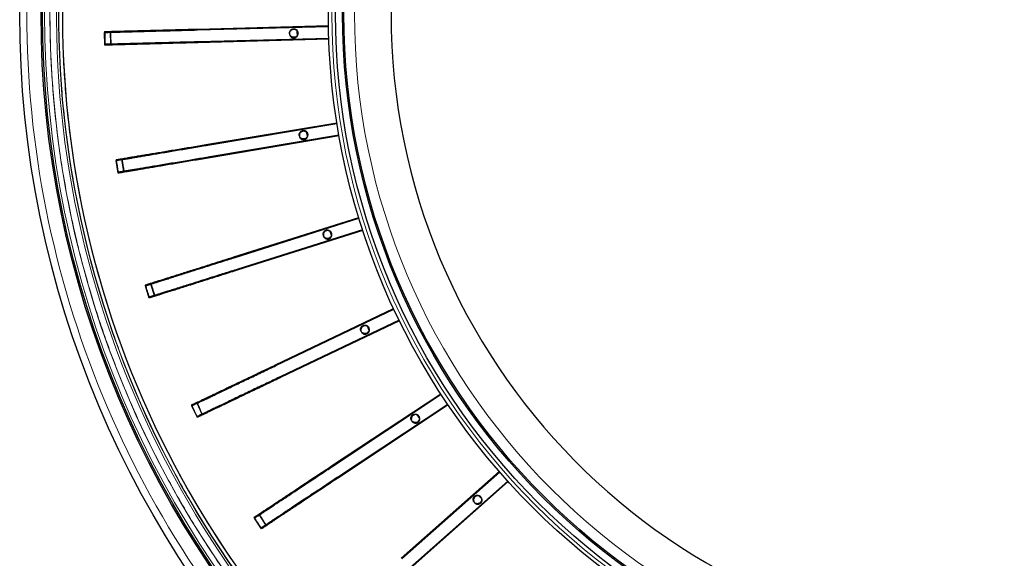
# Model space of a CAD drawing. Units: millimetres. Extents: x 207 to 2007, y 88 to 2868.
# Drawn here: x 1137 to 1335, y 822 to 930 of the extents above; entities that cross this region are included whole.
import ezdxf

# ---------------------------------------------------------------- set-up
doc = ezdxf.new("R2010")
doc.units = ezdxf.units.MM
doc.header["$LTSCALE"] = 10

msp = doc.modelspace()

# ---------------------------------------------------------------- linework, layer by layer
at = {"color": 7, "linetype": 'Continuous', "lineweight": 25}
for p, q in [((1172.53, 928.29), (1198.81, 928.98)), ((1172.53, 928.12), (1198.82, 928.84)), ((1153.92, 925.04), (1153.85, 927.62)), ((1155.09, 925.26), (1155.02, 927.65)), ((1198.88, 926.41), (1172.6, 925.72)), ((1198.89, 926.27), (1172.6, 925.55)), ((1174.57, 905.16), (1200.51, 909.5)), ((1174.6, 905), (1200.53, 909.36)), ((1200.93, 906.97), (1175, 902.63)), ((1200.96, 906.83), (1175.03, 902.46)), ((1194.59, 906.78), (1194.47, 907.47)), ((1157.73, 899.74), (1157.33, 902.09)), ((1156.6, 899.36), (1156.17, 901.89)), ((1179.82, 882.54), (1204.9, 890.45)), ((1179.87, 882.38), (1204.94, 890.31)), ((1205.67, 888), (1180.59, 880.09)), ((1205.72, 887.86), (1180.65, 879.93)), ((1199.42, 886.91), (1199.19, 887.62)), ((1162.83, 874.29), (1162.06, 876.74)), ((1163.89, 874.82), (1163.17, 877.1)), ((1188.16, 860.87), (1211.9, 872.19)), ((1188.24, 860.72), (1211.96, 872.06)), ((1213, 869.87), (1189.27, 858.55)), ((1213.07, 869.74), (1189.35, 858.4)), ((1199.44, 840.58), (1221.37, 855.09)), ((1199.53, 840.43), (1221.45, 854.97)), ((1172.49, 850.34), (1171.38, 852.66)), ((1173.46, 851.01), (1172.43, 853.16)), ((1222.79, 852.95), (1200.86, 838.43)), ((1222.87, 852.83), (1200.96, 838.29)), ((1217.06, 850.2), (1216.68, 850.77)), ((1213.43, 822.05), (1233.13, 839.47)), ((1213.55, 821.92), (1233.22, 839.36)), ((1234.83, 837.54), (1215.14, 820.12)), ((1234.93, 837.44), (1215.25, 819.99)), ((1229.55, 834.02), (1229.08, 834.55)), ((1186.26, 828.77), (1184.94, 830.75)), ((1185.38, 827.96), (1183.96, 830.11))]:
    msp.add_line(p, q, dxfattribs=at)
at = {"color": 7, "linetype": 'Continuous', "lineweight": 25, "flags": 128}
for points in [[(1192.57, 927.12), (1192.56, 927.53), (1192.55, 927.8)], [(1206.96, 867.93), (1206.77, 868.32), (1206.66, 868.56)]]:
    msp.add_lwpolyline(points, dxfattribs=at)
at = {"color": 7, "linetype": 'Continuous', "lineweight": 25}
for radius in [202.14, 197.86, 197.57, 140.14, 138.71, 137.29, 137]:
    msp.add_circle((1338.94, 931.36), radius, dxfattribs=at)
at = {"color": 8, "linetype": 'Continuous', "lineweight": 18}
for radius in [197.14, 196.06, 139.43, 134.89]:
    msp.add_circle((1338.94, 931.36), radius, dxfattribs=at)
at = {"color": 7, "linetype": 'Continuous', "lineweight": 25}
for radius, start, end in [(127.54, 90.6418, 269.3582), (193.57, 169.5999, 225.4583), (185.12, 181.1021, 181.8979), (183.95, 181.1578, 181.9005), (185.12, 189.1021, 189.8979), (183.95, 189.1578, 189.9005), (185.12, 197.1021, 197.8979), (183.95, 197.1578, 197.9005), (185.12, 205.1021, 205.8979), (183.95, 205.1578, 205.9005), (183.95, 213.1578, 213.9005), (185.12, 213.1021, 213.8979)]:
    msp.add_arc((1338.94, 931.36), radius, start, end, dxfattribs=at)
at = {"color": 8, "linetype": 'Continuous', "lineweight": 18}
for radius, start, end in [(194.76, 168.4187, 226.6395), (194.34, 168.8289, 226.2294), (194.28, 168.8866, 226.1717)]:
    msp.add_arc((1338.94, 931.36), radius, start, end, dxfattribs=at)
for points, knots in [([(1338.94, 730.65), (1285.71, 730.65), (1234.65, 751.8), (1159.37, 827.08), (1138.22, 878.13), (1138.22, 984.6), (1159.37, 1035.65), (1234.65, 1110.93), (1285.71, 1132.08), (1338.94, 1132.08)], [0, 0, 0, 0, 0.25, 0.25, 0.5, 0.5, 0.75, 0.75, 1, 1, 1, 1]), ([(1241.08, 761.47), (1239.66, 762.3), (1236.82, 763.97), (1232.64, 766.6), (1228.5, 769.34), (1224.39, 772.22), (1220.31, 775.24), (1216.28, 778.38), (1212.31, 781.65), (1208.51, 784.94), (1204.9, 788.25), (1201.5, 791.51), (1198.14, 794.89), (1194.84, 798.38), (1191.6, 801.98), (1188.45, 805.65), (1185.23, 809.61), (1181.96, 813.85), (1178.66, 818.39), (1175.48, 823.04), (1172.42, 827.8), (1169.49, 832.68), (1166.69, 837.65), (1164.03, 842.72), (1161.51, 847.88), (1159.13, 853.13), (1156.9, 858.46), (1154.83, 863.85), (1152.92, 869.32), (1151.17, 874.84), (1149.58, 880.42), (1148.16, 886.04), (1146.9, 891.7), (1145.81, 897.38), (1144.89, 903.09), (1144.15, 908.81), (1143.57, 914.55), (1143.18, 920.04), (1142.95, 925.29), (1142.86, 930.28), (1142.89, 935.27), (1143.05, 940.23), (1143.34, 945.17), (1143.75, 950.06), (1144.28, 954.95), (1144.95, 959.97), (1145.78, 965.14), (1146.78, 970.44), (1147.93, 975.69), (1149.2, 980.86), (1150.6, 985.96), (1152.13, 990.99), (1153.79, 995.93), (1155.58, 1000.86), (1157.51, 1005.77), (1159.6, 1010.67), (1161.8, 1015.46), (1164.1, 1020.13), (1166.5, 1024.72), (1168.98, 1029.17), (1171.54, 1033.48), (1174.17, 1037.67), (1176.91, 1041.8), (1179.79, 1045.91), (1182.81, 1049.99), (1185.95, 1054.02), (1189.22, 1057.99), (1192.52, 1061.79), (1195.82, 1065.4), (1199.09, 1068.8), (1202.46, 1072.16), (1205.95, 1075.46), (1209.55, 1078.7), (1213.23, 1081.85), (1217.18, 1085.07), (1221.42, 1088.34), (1225.97, 1091.64), (1230.61, 1094.82), (1235.38, 1097.88), (1240.25, 1100.81), (1245.22, 1103.61), (1250.29, 1106.27), (1255.45, 1108.8), (1260.7, 1111.17), (1266.03, 1113.4), (1271.43, 1115.47), (1276.89, 1117.38), (1282.42, 1119.13), (1287.99, 1120.72), (1293.61, 1122.14), (1299.27, 1123.4), (1304.96, 1124.49), (1310.67, 1125.41), (1316.39, 1126.15), (1322.12, 1126.73), (1327.62, 1127.12), (1332.86, 1127.35), (1337.85, 1127.44), (1342.84, 1127.41), (1347.81, 1127.25), (1352.74, 1126.96), (1357.63, 1126.55), (1362.52, 1126.02), (1367.55, 1125.35), (1372.71, 1124.52), (1378.01, 1123.52), (1383.26, 1122.38), (1388.43, 1121.1), (1393.53, 1119.7), (1398.56, 1118.17), (1403.5, 1116.51), (1408.43, 1114.72), (1413.34, 1112.79), (1418.24, 1110.7), (1423.03, 1108.5), (1427.7, 1106.2), (1432.29, 1103.81), (1435.29, 1102.11), (1436.79, 1101.26)], [0, 0, 0, 0, 0.008021, 0.016038, 0.024056, 0.032194, 0.040483, 0.04877, 0.05706, 0.065564, 0.073226, 0.080889, 0.088556, 0.096413, 0.104271, 0.112128, 0.11999, 0.129109, 0.138222, 0.147337, 0.156531, 0.165789, 0.175047, 0.18431, 0.193672, 0.203027, 0.212385, 0.221774, 0.231182, 0.240588, 0.25, 0.259411, 0.268817, 0.278225, 0.287614, 0.296972, 0.306327, 0.31569, 0.323795, 0.331895, 0.339996, 0.348102, 0.356081, 0.364055, 0.37203, 0.38001, 0.388765, 0.397514, 0.406266, 0.414929, 0.423464, 0.431997, 0.440534, 0.448862, 0.457543, 0.466226, 0.474798, 0.483198, 0.491597, 0.5, 0.508021, 0.516037, 0.524056, 0.532194, 0.540483, 0.54877, 0.55706, 0.565564, 0.573226, 0.580889, 0.588556, 0.596413, 0.604271, 0.612128, 0.61999, 0.629109, 0.638222, 0.647337, 0.656531, 0.665789, 0.675047, 0.68431, 0.693672, 0.703027, 0.712385, 0.721774, 0.731182, 0.740588, 0.75, 0.759411, 0.768817, 0.778225, 0.787614, 0.796972, 0.806327, 0.81569, 0.823795, 0.831895, 0.839996, 0.848102, 0.856081, 0.864055, 0.87203, 0.88001, 0.888765, 0.897514, 0.906266, 0.914929, 0.923464, 0.931997, 0.940534, 0.948862, 0.957543, 0.966226, 0.974798, 0.983198, 0.991597, 1, 1, 1, 1]), ([(1436.79, 1101.26), (1438.22, 1100.43), (1441.06, 1098.76), (1445.24, 1096.13), (1449.38, 1093.39), (1453.49, 1090.51), (1457.57, 1087.49), (1461.59, 1084.35), (1465.57, 1081.08), (1469.36, 1077.78), (1472.97, 1074.48), (1476.38, 1071.21), (1479.73, 1067.84), (1483.03, 1064.35), (1486.27, 1060.75), (1489.42, 1057.07), (1492.64, 1053.12), (1495.91, 1048.88), (1499.21, 1044.34), (1502.39, 1039.69), (1505.45, 1034.92), (1508.38, 1030.05), (1511.18, 1025.08), (1513.85, 1020.01), (1516.37, 1014.85), (1518.75, 1009.6), (1520.97, 1004.27), (1523.04, 998.87), (1524.95, 993.41), (1526.71, 987.88), (1528.29, 982.31), (1529.72, 976.69), (1530.97, 971.03), (1532.06, 965.34), (1532.98, 959.64), (1533.73, 953.91), (1534.3, 948.18), (1534.7, 942.68), (1534.93, 937.44), (1535.02, 932.45), (1534.98, 927.46), (1534.82, 922.49), (1534.53, 917.56), (1534.13, 912.67), (1533.6, 907.78), (1532.92, 902.75), (1532.09, 897.59), (1531.09, 892.29), (1529.95, 887.04), (1528.67, 881.87), (1527.27, 876.77), (1525.74, 871.74), (1524.09, 866.8), (1522.29, 861.87), (1520.36, 856.96), (1518.27, 852.06), (1516.07, 847.27), (1513.78, 842.6), (1511.37, 838.01), (1508.89, 833.56), (1506.33, 829.25), (1503.7, 825.06), (1500.96, 820.93), (1498.08, 816.81), (1495.06, 812.73), (1491.92, 808.71), (1488.65, 804.73), (1485.36, 800.94), (1482.05, 797.33), (1478.79, 793.92), (1475.41, 790.57), (1471.92, 787.27), (1468.32, 784.03), (1464.65, 780.88), (1460.69, 777.66), (1456.45, 774.39), (1451.91, 771.09), (1447.26, 767.91), (1442.5, 764.85), (1437.62, 761.92), (1432.65, 759.12), (1427.58, 756.46), (1422.42, 753.93), (1417.17, 751.56), (1411.84, 749.33), (1406.45, 747.26), (1400.98, 745.35), (1395.46, 743.6), (1389.88, 742.01), (1384.26, 740.58), (1378.6, 739.33), (1372.92, 738.24), (1367.21, 737.32), (1361.49, 736.57), (1355.75, 736), (1350.26, 735.6), (1345.01, 735.37), (1340.02, 735.28), (1335.03, 735.32), (1330.07, 735.48), (1325.14, 735.77), (1320.24, 736.17), (1315.35, 736.7), (1310.33, 737.38), (1305.16, 738.21), (1299.86, 739.21), (1294.61, 740.35), (1289.44, 741.63), (1284.34, 743.03), (1279.31, 744.56), (1274.37, 746.21), (1269.44, 748.01), (1264.53, 749.94), (1259.63, 752.03), (1254.84, 754.23), (1250.17, 756.52), (1245.58, 758.92), (1242.58, 760.62), (1241.08, 761.47)], [0, 0, 0, 0, 0.008021, 0.016038, 0.024056, 0.032194, 0.040483, 0.04877, 0.05706, 0.065564, 0.073226, 0.080889, 0.088556, 0.096413, 0.104271, 0.112128, 0.11999, 0.129109, 0.138222, 0.147337, 0.156531, 0.165789, 0.175047, 0.18431, 0.193672, 0.203027, 0.212385, 0.221774, 0.231182, 0.240588, 0.25, 0.259411, 0.268817, 0.278225, 0.287614, 0.296972, 0.306327, 0.31569, 0.323795, 0.331895, 0.339996, 0.348102, 0.356081, 0.364055, 0.37203, 0.38001, 0.388765, 0.397514, 0.406266, 0.414929, 0.423464, 0.431997, 0.440534, 0.448862, 0.457543, 0.466226, 0.474798, 0.483198, 0.491597, 0.5, 0.508021, 0.516037, 0.524056, 0.532194, 0.540483, 0.54877, 0.55706, 0.565564, 0.573226, 0.580889, 0.588556, 0.596413, 0.604271, 0.612128, 0.61999, 0.629109, 0.638222, 0.647337, 0.656531, 0.665789, 0.675047, 0.68431, 0.693672, 0.703027, 0.712385, 0.721774, 0.731182, 0.740588, 0.75, 0.759411, 0.768817, 0.778225, 0.787614, 0.796972, 0.806327, 0.81569, 0.823795, 0.831895, 0.839996, 0.848102, 0.856081, 0.864055, 0.87203, 0.88001, 0.888765, 0.897514, 0.906266, 0.914929, 0.923464, 0.931997, 0.940534, 0.948862, 0.957543, 0.966226, 0.974798, 0.983198, 0.991597, 1, 1, 1, 1]), ([(1204.4, 791.21), (1203.21, 792.36), (1200.8, 794.71), (1197.11, 798.55), (1193.33, 802.69), (1189.53, 807.13), (1185.86, 811.68), (1182.33, 816.34), (1178.92, 821.13), (1175.62, 826.07), (1172.46, 831.15), (1169.46, 836.32), (1166.61, 841.58), (1163.95, 846.88), (1161.47, 852.22), (1159.17, 857.6), (1157.04, 863.04), (1155.06, 868.54), (1153.26, 874.09), (1151.62, 879.69), (1150.15, 885.34), (1148.86, 891.03), (1147.73, 896.75), (1146.78, 902.51), (1146, 908.29), (1145.39, 914.09), (1144.95, 920.03), (1144.69, 926.1), (1144.62, 932.29), (1144.75, 938.48), (1145.08, 944.63), (1145.59, 950.74), (1146.3, 956.79), (1147.18, 962.82), (1147.92, 966.82), (1148.3, 968.81)], [0, 0, 0, 0, 0.025526, 0.052069, 0.082131, 0.112214, 0.142304, 0.172387, 0.202449, 0.233219, 0.264011, 0.29481, 0.325601, 0.356371, 0.386433, 0.416516, 0.446606, 0.476689, 0.506751, 0.536778, 0.566818, 0.596858, 0.626885, 0.656911, 0.686951, 0.716992, 0.747018, 0.778885, 0.810767, 0.84265, 0.874516, 0.905879, 0.937258, 0.968637, 1, 1, 1, 1]), ([(1148.55, 966.31), (1148.23, 964.51), (1147.61, 960.92), (1146.86, 955.5), (1146.25, 950.07), (1145.79, 944.5), (1145.48, 938.81), (1145.35, 933), (1145.38, 927.19), (1145.6, 921.38), (1145.98, 915.58), (1146.55, 909.79), (1147.28, 904.02), (1148.2, 898.17), (1149.33, 892.22), (1150.68, 886.2), (1152.21, 880.22), (1153.9, 874.41), (1155.74, 868.77), (1157.7, 863.29), (1159.83, 857.87), (1162.12, 852.51), (1164.57, 847.24), (1167.18, 842.03), (1169.95, 836.91), (1172.86, 831.87), (1175.93, 826.92), (1179.17, 822.03), (1182.58, 817.2), (1186.17, 812.44), (1189.9, 807.8), (1193.77, 803.27), (1197.33, 799.36), (1200.47, 796.08), (1202.28, 794.28), (1203.16, 793.4)], [0, 0, 0, 0, 0.028974, 0.057959, 0.086945, 0.115919, 0.146712, 0.17752, 0.208327, 0.239121, 0.269914, 0.300721, 0.331529, 0.362322, 0.395002, 0.427699, 0.460396, 0.493076, 0.523907, 0.554758, 0.585616, 0.616468, 0.647298, 0.678128, 0.708979, 0.739838, 0.770689, 0.801519, 0.833075, 0.864653, 0.896238, 0.927816, 0.959372, 0.980207, 1, 1, 1, 1])]:
    msp.add_open_spline(points, degree=3, knots=knots, dxfattribs=at)
at = {"color": 7, "linetype": 'Continuous', "lineweight": 25}
for points, knots in [([(1153.85, 927.8), (1153.95, 927.81), (1154.17, 927.81), (1154.54, 927.82), (1154.98, 927.83), (1155.51, 927.85), (1156.14, 927.86), (1156.91, 927.88), (1157.81, 927.91), (1158.82, 927.93), (1159.92, 927.96), (1161.11, 927.99), (1162.39, 928.03), (1163.74, 928.06), (1165.15, 928.1), (1166.59, 928.14), (1168.06, 928.18), (1169.53, 928.21), (1171.03, 928.25), (1172.03, 928.28), (1172.53, 928.29)], [0, 0, 0, 0, 0.0553, 0.110912, 0.166516, 0.221901, 0.277006, 0.331966, 0.388293, 0.444821, 0.50135, 0.557677, 0.614003, 0.67053, 0.727058, 0.783385, 0.837449, 0.891691, 0.945935, 1, 1, 1, 1]), ([(1153.85, 927.62), (1153.96, 927.62), (1154.17, 927.62), (1154.53, 927.63), (1154.96, 927.65), (1155.48, 927.66), (1156.14, 927.68), (1156.93, 927.7), (1157.84, 927.72), (1158.85, 927.75), (1159.95, 927.78), (1161.15, 927.81), (1162.43, 927.85), (1163.78, 927.89), (1165.19, 927.92), (1166.65, 927.96), (1168.15, 928), (1169.68, 928.05), (1171.15, 928.09), (1172.1, 928.11), (1172.53, 928.12)], [0, 0, 0, 0, 0.055475, 0.111139, 0.166706, 0.222045, 0.277247, 0.33349, 0.389934, 0.44638, 0.502624, 0.558863, 0.615303, 0.671743, 0.727982, 0.784345, 0.840928, 0.897377, 0.953556, 1, 1, 1, 1]), ([(1191.42, 926.77), (1191.5, 926.73), (1191.68, 926.65), (1191.98, 926.65), (1192.25, 926.74), (1192.49, 926.92), (1192.65, 927.17), (1192.72, 927.45), (1192.69, 927.74), (1192.56, 928.01), (1192.36, 928.22), (1192.1, 928.35), (1191.8, 928.38), (1191.52, 928.32), (1191.27, 928.17), (1191.08, 927.94), (1190.98, 927.66), (1190.98, 927.37), (1191.08, 927.09), (1191.23, 926.89), (1191.37, 926.8), (1191.42, 926.77)], [0, 0, 0, 0, 0.053689, 0.107377, 0.161066, 0.214755, 0.268444, 0.322133, 0.375821, 0.42951, 0.483198, 0.536887, 0.590575, 0.644264, 0.697953, 0.751642, 0.805331, 0.859019, 0.912708, 0.966397, 1, 1, 1, 1]), ([(1191.42, 926.62), (1191.34, 926.68), (1191.18, 926.79), (1191.04, 927.04), (1190.97, 927.33), (1191.01, 927.62), (1191.15, 927.88), (1191.36, 928.09), (1191.63, 928.21), (1191.92, 928.23), (1192.2, 928.16), (1192.45, 928), (1192.62, 927.77), (1192.71, 927.49), (1192.7, 927.19), (1192.6, 926.92), (1192.41, 926.69), (1192.16, 926.55), (1191.87, 926.49), (1191.61, 926.52), (1191.47, 926.59), (1191.42, 926.62)], [0, 0, 0, 0, 0.053689, 0.107378, 0.161067, 0.214755, 0.268444, 0.322134, 0.375822, 0.42951, 0.4832, 0.536888, 0.590577, 0.644265, 0.697954, 0.751643, 0.805331, 0.859021, 0.912708, 0.966398, 1, 1, 1, 1]), ([(1172.6, 925.72), (1172.12, 925.71), (1171.17, 925.68), (1169.75, 925.65), (1168.27, 925.61), (1166.73, 925.57), (1165.15, 925.53), (1163.63, 925.49), (1162.18, 925.45), (1160.82, 925.41), (1159.55, 925.38), (1158.4, 925.35), (1157.38, 925.32), (1156.52, 925.3), (1155.8, 925.28), (1155.19, 925.27), (1154.68, 925.25), (1154.28, 925.24), (1154.04, 925.24), (1153.92, 925.23)], [0, 0, 0, 0, 0.05129, 0.102633, 0.153852, 0.214745, 0.275863, 0.336932, 0.397759, 0.458806, 0.52011, 0.581414, 0.64246, 0.698778, 0.755301, 0.811833, 0.868164, 0.934067, 1, 1, 1, 1]), ([(1172.6, 925.55), (1172.08, 925.54), (1171.04, 925.51), (1169.48, 925.47), (1167.95, 925.43), (1166.45, 925.39), (1164.99, 925.35), (1163.59, 925.31), (1162.25, 925.27), (1160.99, 925.24), (1159.81, 925.2), (1158.72, 925.18), (1157.73, 925.15), (1156.84, 925.12), (1156.07, 925.1), (1155.43, 925.09), (1154.9, 925.07), (1154.5, 925.06), (1154.19, 925.05), (1154.01, 925.05), (1153.92, 925.04)], [0, 0, 0, 0, 0.056311, 0.112824, 0.169336, 0.225648, 0.281959, 0.338471, 0.394984, 0.451295, 0.507606, 0.564119, 0.620632, 0.676944, 0.733209, 0.789669, 0.846185, 0.902526, 0.95126, 1, 1, 1, 1]), ([(1193.38, 906.34), (1193.47, 906.3), (1193.65, 906.22), (1193.94, 906.22), (1194.22, 906.31), (1194.45, 906.49), (1194.61, 906.73), (1194.68, 907.02), (1194.65, 907.31), (1194.53, 907.57), (1194.33, 907.78), (1194.06, 907.92), (1193.77, 907.95), (1193.48, 907.89), (1193.24, 907.73), (1193.05, 907.51), (1192.95, 907.23), (1192.95, 906.94), (1193.05, 906.66), (1193.2, 906.46), (1193.33, 906.37), (1193.38, 906.34)], [0, 0, 0, 0, 0.053689, 0.107379, 0.161066, 0.214755, 0.268444, 0.322132, 0.375821, 0.429509, 0.483199, 0.536888, 0.590576, 0.644265, 0.697954, 0.751642, 0.805331, 0.85902, 0.912709, 0.966397, 1, 1, 1, 1]), ([(1193.41, 906.19), (1193.33, 906.24), (1193.17, 906.36), (1193.02, 906.61), (1192.96, 906.9), (1193, 907.19), (1193.13, 907.45), (1193.35, 907.65), (1193.61, 907.78), (1193.91, 907.8), (1194.19, 907.73), (1194.43, 907.57), (1194.61, 907.33), (1194.7, 907.05), (1194.69, 906.76), (1194.59, 906.49), (1194.4, 906.26), (1194.15, 906.11), (1193.86, 906.06), (1193.6, 906.09), (1193.46, 906.16), (1193.41, 906.19)], [0, 0, 0, 0, 0.053688, 0.107377, 0.161066, 0.214754, 0.268443, 0.322131, 0.37582, 0.42951, 0.483197, 0.536887, 0.590576, 0.644264, 0.697953, 0.751642, 0.805331, 0.859019, 0.912708, 0.966396, 1, 1, 1, 1]), ([(1156.15, 902.08), (1156.25, 902.1), (1156.46, 902.13), (1156.83, 902.19), (1157.26, 902.27), (1157.78, 902.35), (1158.41, 902.46), (1159.16, 902.58), (1160.05, 902.73), (1161.05, 902.9), (1162.14, 903.08), (1163.31, 903.28), (1164.57, 903.49), (1165.91, 903.71), (1167.3, 903.95), (1168.72, 904.18), (1170.17, 904.42), (1171.62, 904.67), (1173.09, 904.91), (1174.08, 905.08), (1174.57, 905.16)], [0, 0, 0, 0, 0.0553, 0.110912, 0.166516, 0.221901, 0.277006, 0.331966, 0.388293, 0.444821, 0.50135, 0.557677, 0.614002, 0.670529, 0.727058, 0.783385, 0.837449, 0.891691, 0.945935, 1, 1, 1, 1]), ([(1156.17, 901.89), (1156.28, 901.91), (1156.49, 901.95), (1156.84, 902.01), (1157.26, 902.08), (1157.78, 902.16), (1158.43, 902.27), (1159.21, 902.4), (1160.11, 902.55), (1161.1, 902.72), (1162.19, 902.91), (1163.37, 903.11), (1164.63, 903.32), (1165.97, 903.54), (1167.36, 903.78), (1168.8, 904.02), (1170.28, 904.27), (1171.79, 904.52), (1173.24, 904.77), (1174.18, 904.92), (1174.6, 905)], [0, 0, 0, 0, 0.055475, 0.111139, 0.166706, 0.222045, 0.277247, 0.33349, 0.389934, 0.44638, 0.502624, 0.558863, 0.615303, 0.671743, 0.727983, 0.784345, 0.840928, 0.897377, 0.953556, 1, 1, 1, 1]), ([(1175, 902.63), (1174.53, 902.55), (1173.59, 902.39), (1172.2, 902.16), (1170.73, 901.91), (1169.21, 901.66), (1167.65, 901.4), (1166.15, 901.15), (1164.72, 900.91), (1163.38, 900.68), (1162.13, 900.47), (1160.99, 900.28), (1159.99, 900.12), (1159.14, 899.97), (1158.43, 899.85), (1157.83, 899.75), (1157.32, 899.67), (1156.93, 899.6), (1156.69, 899.56), (1156.57, 899.54)], [0, 0, 0, 0, 0.05129, 0.102634, 0.153852, 0.214746, 0.275863, 0.336932, 0.397759, 0.458806, 0.52011, 0.581414, 0.64246, 0.698778, 0.755301, 0.811833, 0.868165, 0.934067, 1, 1, 1, 1]), ([(1175.03, 902.46), (1174.51, 902.37), (1173.48, 902.2), (1171.95, 901.94), (1170.44, 901.69), (1168.96, 901.44), (1167.52, 901.2), (1166.14, 900.96), (1164.82, 900.74), (1163.57, 900.53), (1162.41, 900.34), (1161.33, 900.15), (1160.35, 899.99), (1159.48, 899.84), (1158.72, 899.71), (1158.09, 899.61), (1157.56, 899.52), (1157.17, 899.45), (1156.87, 899.4), (1156.69, 899.37), (1156.6, 899.36)], [0, 0, 0, 0, 0.056311, 0.112824, 0.169337, 0.225648, 0.281959, 0.338471, 0.394984, 0.451295, 0.507607, 0.564119, 0.620632, 0.676943, 0.733209, 0.789669, 0.846185, 0.902527, 0.95126, 1, 1, 1, 1]), ([(1198.18, 886.37), (1198.26, 886.33), (1198.44, 886.25), (1198.74, 886.25), (1199.01, 886.35), (1199.25, 886.53), (1199.41, 886.77), (1199.48, 887.06), (1199.45, 887.35), (1199.32, 887.61), (1199.12, 887.82), (1198.85, 887.95), (1198.56, 887.99), (1198.28, 887.93), (1198.03, 887.77), (1197.84, 887.55), (1197.74, 887.27), (1197.74, 886.98), (1197.84, 886.7), (1197.99, 886.49), (1198.13, 886.41), (1198.18, 886.37)], [0, 0, 0, 0, 0.05369, 0.107379, 0.161066, 0.214755, 0.268444, 0.322133, 0.375822, 0.429511, 0.483199, 0.536888, 0.590576, 0.644265, 0.697954, 0.751643, 0.805332, 0.85902, 0.912709, 0.966398, 1, 1, 1, 1]), ([(1198.22, 886.23), (1198.14, 886.29), (1197.98, 886.4), (1197.84, 886.66), (1197.78, 886.94), (1197.81, 887.23), (1197.95, 887.5), (1198.16, 887.7), (1198.43, 887.82), (1198.72, 887.85), (1199, 887.77), (1199.25, 887.61), (1199.42, 887.38), (1199.51, 887.1), (1199.51, 886.8), (1199.4, 886.53), (1199.21, 886.31), (1198.96, 886.16), (1198.67, 886.1), (1198.42, 886.14), (1198.27, 886.21), (1198.22, 886.23)], [0, 0, 0, 0, 0.05369, 0.107378, 0.161066, 0.214755, 0.268443, 0.322133, 0.375821, 0.429509, 0.483199, 0.536887, 0.590576, 0.644265, 0.697953, 0.751641, 0.805331, 0.859019, 0.912708, 0.966396, 1, 1, 1, 1]), ([(1162, 876.92), (1162.1, 876.96), (1162.3, 877.02), (1162.66, 877.13), (1163.08, 877.26), (1163.58, 877.42), (1164.19, 877.61), (1164.92, 877.84), (1165.78, 878.11), (1166.74, 878.42), (1167.79, 878.75), (1168.93, 879.11), (1170.15, 879.49), (1171.44, 879.9), (1172.78, 880.32), (1174.16, 880.76), (1175.56, 881.2), (1176.96, 881.64), (1178.39, 882.09), (1179.34, 882.39), (1179.82, 882.54)], [0, 0, 0, 0, 0.0553, 0.110912, 0.166516, 0.221901, 0.277006, 0.331966, 0.388293, 0.444822, 0.50135, 0.557677, 0.614003, 0.67053, 0.727058, 0.783385, 0.837449, 0.891691, 0.945935, 1, 1, 1, 1]), ([(1162.06, 876.74), (1162.16, 876.78), (1162.36, 876.84), (1162.7, 876.95), (1163.11, 877.08), (1163.61, 877.24), (1164.23, 877.43), (1164.99, 877.67), (1165.86, 877.95), (1166.82, 878.25), (1167.87, 878.59), (1169.02, 878.95), (1170.23, 879.33), (1171.52, 879.74), (1172.87, 880.17), (1174.26, 880.61), (1175.69, 881.06), (1177.15, 881.52), (1178.55, 881.97), (1179.46, 882.25), (1179.87, 882.38)], [0, 0, 0, 0, 0.055475, 0.111139, 0.166706, 0.222045, 0.277247, 0.33349, 0.389934, 0.44638, 0.502624, 0.558863, 0.615303, 0.671743, 0.727982, 0.784345, 0.840928, 0.897377, 0.953556, 1, 1, 1, 1]), ([(1180.59, 880.09), (1180.14, 879.95), (1179.24, 879.66), (1177.88, 879.24), (1176.47, 878.79), (1175, 878.33), (1173.49, 877.85), (1172.04, 877.39), (1170.65, 876.96), (1169.36, 876.55), (1168.15, 876.17), (1167.05, 875.82), (1166.08, 875.52), (1165.26, 875.26), (1164.57, 875.04), (1163.99, 874.85), (1163.5, 874.7), (1163.12, 874.58), (1162.89, 874.51), (1162.77, 874.47)], [0, 0, 0, 0, 0.05129, 0.102633, 0.153852, 0.214745, 0.275862, 0.336932, 0.397759, 0.458806, 0.52011, 0.581413, 0.64246, 0.698778, 0.755301, 0.811833, 0.868165, 0.934067, 1, 1, 1, 1]), ([(1180.65, 879.93), (1180.15, 879.77), (1179.15, 879.46), (1177.67, 878.99), (1176.21, 878.53), (1174.78, 878.07), (1173.39, 877.63), (1172.05, 877.21), (1170.78, 876.81), (1169.57, 876.43), (1168.45, 876.07), (1167.41, 875.74), (1166.46, 875.44), (1165.61, 875.17), (1164.88, 874.94), (1164.27, 874.75), (1163.76, 874.59), (1163.38, 874.47), (1163.09, 874.37), (1162.92, 874.32), (1162.83, 874.29)], [0, 0, 0, 0, 0.056311, 0.112824, 0.169336, 0.225648, 0.281959, 0.338471, 0.394984, 0.451295, 0.507607, 0.564119, 0.620632, 0.676943, 0.733209, 0.789669, 0.846185, 0.902526, 0.95126, 1, 1, 1, 1]), ([(1205.7, 867.27), (1205.79, 867.24), (1205.96, 867.16), (1206.26, 867.15), (1206.54, 867.25), (1206.77, 867.43), (1206.93, 867.67), (1207, 867.96), (1206.97, 868.25), (1206.85, 868.51), (1206.64, 868.72), (1206.38, 868.85), (1206.09, 868.89), (1205.8, 868.83), (1205.55, 868.67), (1205.37, 868.45), (1205.27, 868.17), (1205.27, 867.88), (1205.36, 867.6), (1205.52, 867.39), (1205.65, 867.31), (1205.7, 867.27)], [0, 0, 0, 0, 0.053689, 0.107379, 0.161066, 0.214755, 0.268444, 0.322132, 0.375821, 0.42951, 0.483199, 0.536888, 0.590576, 0.644265, 0.697954, 0.751642, 0.805331, 0.85902, 0.912709, 0.966397, 1, 1, 1, 1]), ([(1205.76, 867.14), (1205.69, 867.2), (1205.53, 867.31), (1205.38, 867.56), (1205.32, 867.85), (1205.36, 868.14), (1205.49, 868.4), (1205.7, 868.61), (1205.97, 868.73), (1206.26, 868.75), (1206.55, 868.68), (1206.79, 868.52), (1206.97, 868.28), (1207.06, 868.01), (1207.05, 867.71), (1206.94, 867.44), (1206.75, 867.21), (1206.5, 867.07), (1206.21, 867.01), (1205.96, 867.04), (1205.82, 867.11), (1205.76, 867.14)], [0, 0, 0, 0, 0.053688, 0.107376, 0.161065, 0.214754, 0.268443, 0.322131, 0.375819, 0.429509, 0.483197, 0.536886, 0.590575, 0.644264, 0.697953, 0.751641, 0.80533, 0.859019, 0.912708, 0.966396, 1, 1, 1, 1]), ([(1171.3, 852.83), (1171.39, 852.87), (1171.59, 852.97), (1171.92, 853.13), (1172.32, 853.32), (1172.8, 853.54), (1173.37, 853.82), (1174.06, 854.15), (1174.87, 854.53), (1175.78, 854.97), (1176.78, 855.44), (1177.86, 855.96), (1179.01, 856.51), (1180.23, 857.09), (1181.5, 857.7), (1182.81, 858.32), (1184.13, 858.95), (1185.46, 859.58), (1186.81, 860.23), (1187.71, 860.66), (1188.16, 860.87)], [0, 0, 0, 0, 0.0553, 0.110912, 0.166516, 0.221901, 0.277006, 0.331966, 0.388293, 0.444821, 0.50135, 0.557677, 0.614003, 0.67053, 0.727058, 0.783385, 0.837449, 0.891691, 0.945935, 1, 1, 1, 1]), ([(1171.38, 852.66), (1171.47, 852.7), (1171.66, 852.79), (1171.99, 852.95), (1172.37, 853.14), (1172.85, 853.36), (1173.44, 853.64), (1174.16, 853.99), (1174.97, 854.38), (1175.89, 854.81), (1176.88, 855.29), (1177.96, 855.81), (1179.12, 856.36), (1180.33, 856.94), (1181.61, 857.55), (1182.93, 858.18), (1184.28, 858.83), (1185.67, 859.49), (1186.99, 860.12), (1187.85, 860.53), (1188.24, 860.72)], [0, 0, 0, 0, 0.055475, 0.111139, 0.166706, 0.222045, 0.277247, 0.33349, 0.389934, 0.44638, 0.502624, 0.558863, 0.615303, 0.671743, 0.727982, 0.784345, 0.840928, 0.897377, 0.953556, 1, 1, 1, 1]), ([(1189.27, 858.55), (1188.84, 858.35), (1187.99, 857.94), (1186.71, 857.33), (1185.37, 856.69), (1183.98, 856.03), (1182.55, 855.35), (1181.17, 854.69), (1179.86, 854.07), (1178.64, 853.48), (1177.5, 852.94), (1176.45, 852.44), (1175.54, 852), (1174.76, 851.63), (1174.1, 851.32), (1173.55, 851.06), (1173.1, 850.84), (1172.74, 850.67), (1172.52, 850.56), (1172.41, 850.51)], [0, 0, 0, 0, 0.05129, 0.102633, 0.153852, 0.214746, 0.275863, 0.336932, 0.39776, 0.458806, 0.52011, 0.581414, 0.64246, 0.698778, 0.755301, 0.811833, 0.868165, 0.934067, 1, 1, 1, 1]), ([(1189.35, 858.4), (1188.87, 858.18), (1187.93, 857.73), (1186.53, 857.05), (1185.15, 856.39), (1183.79, 855.75), (1182.48, 855.12), (1181.21, 854.51), (1180.01, 853.93), (1178.87, 853.39), (1177.8, 852.88), (1176.82, 852.41), (1175.92, 851.98), (1175.12, 851.6), (1174.43, 851.27), (1173.85, 850.99), (1173.37, 850.76), (1173.01, 850.59), (1172.73, 850.46), (1172.57, 850.38), (1172.49, 850.34)], [0, 0, 0, 0, 0.056312, 0.112824, 0.169337, 0.225648, 0.281959, 0.338472, 0.394984, 0.451295, 0.507607, 0.564119, 0.620632, 0.676943, 0.733209, 0.789669, 0.846185, 0.902526, 0.95126, 1, 1, 1, 1]), ([(1215.81, 849.41), (1215.9, 849.37), (1216.07, 849.29), (1216.37, 849.29), (1216.65, 849.38), (1216.88, 849.56), (1217.04, 849.8), (1217.11, 850.09), (1217.08, 850.38), (1216.95, 850.65), (1216.75, 850.86), (1216.49, 850.99), (1216.2, 851.02), (1215.91, 850.96), (1215.66, 850.81), (1215.47, 850.58), (1215.38, 850.3), (1215.37, 850.01), (1215.47, 849.73), (1215.63, 849.53), (1215.76, 849.44), (1215.81, 849.41)], [0, 0, 0, 0, 0.053689, 0.107377, 0.161066, 0.214755, 0.268444, 0.322132, 0.375821, 0.42951, 0.483198, 0.536887, 0.590575, 0.644264, 0.697953, 0.751642, 0.80533, 0.85902, 0.912708, 0.966398, 1, 1, 1, 1]), ([(1215.89, 849.28), (1215.81, 849.34), (1215.65, 849.45), (1215.51, 849.71), (1215.45, 849.99), (1215.48, 850.28), (1215.62, 850.55), (1215.83, 850.75), (1216.1, 850.87), (1216.39, 850.9), (1216.67, 850.82), (1216.92, 850.66), (1217.09, 850.43), (1217.18, 850.15), (1217.18, 849.86), (1217.07, 849.58), (1216.88, 849.36), (1216.63, 849.21), (1216.34, 849.15), (1216.09, 849.19), (1215.94, 849.26), (1215.89, 849.28)], [0, 0, 0, 0, 0.05369, 0.107378, 0.161067, 0.214755, 0.268444, 0.322134, 0.375823, 0.42951, 0.483198, 0.536887, 0.590576, 0.644265, 0.697954, 0.751643, 0.805332, 0.85902, 0.912708, 0.966398, 1, 1, 1, 1]), ([(1183.86, 830.26), (1183.95, 830.32), (1184.12, 830.44), (1184.44, 830.64), (1184.8, 830.89), (1185.24, 831.18), (1185.77, 831.53), (1186.41, 831.95), (1187.16, 832.45), (1188, 833.01), (1188.93, 833.62), (1189.92, 834.27), (1190.99, 834.98), (1192.11, 835.72), (1193.29, 836.5), (1194.49, 837.3), (1195.71, 838.11), (1196.94, 838.92), (1198.19, 839.75), (1199.02, 840.3), (1199.44, 840.58)], [0, 0, 0, 0, 0.0553, 0.110912, 0.166516, 0.221901, 0.277006, 0.331966, 0.388293, 0.444821, 0.50135, 0.557677, 0.614003, 0.67053, 0.727058, 0.783385, 0.837449, 0.891691, 0.945935, 1, 1, 1, 1]), ([(1183.96, 830.11), (1184.05, 830.16), (1184.22, 830.28), (1184.52, 830.48), (1184.88, 830.72), (1185.32, 831.01), (1185.87, 831.37), (1186.53, 831.81), (1187.28, 832.31), (1188.13, 832.87), (1189.05, 833.48), (1190.05, 834.14), (1191.11, 834.85), (1192.24, 835.59), (1193.41, 836.37), (1194.63, 837.18), (1195.88, 838.01), (1197.16, 838.86), (1198.38, 839.67), (1199.18, 840.2), (1199.53, 840.43)], [0, 0, 0, 0, 0.055475, 0.111139, 0.166706, 0.222045, 0.277247, 0.33349, 0.389934, 0.44638, 0.502624, 0.558863, 0.615303, 0.671743, 0.727982, 0.784345, 0.840928, 0.897377, 0.953556, 1, 1, 1, 1]), ([(1200.86, 838.43), (1200.46, 838.17), (1199.67, 837.65), (1198.49, 836.86), (1197.25, 836.04), (1195.97, 835.19), (1194.65, 834.32), (1193.38, 833.48), (1192.17, 832.68), (1191.04, 831.93), (1189.98, 831.23), (1189.02, 830.59), (1188.17, 830.03), (1187.45, 829.56), (1186.85, 829.16), (1186.34, 828.82), (1185.92, 828.54), (1185.58, 828.32), (1185.38, 828.19), (1185.28, 828.12)], [0, 0, 0, 0, 0.05129, 0.102633, 0.153852, 0.214745, 0.275862, 0.336932, 0.39776, 0.458806, 0.52011, 0.581413, 0.64246, 0.698778, 0.755301, 0.811833, 0.868165, 0.934067, 1, 1, 1, 1]), ([(1200.96, 838.29), (1200.52, 838), (1199.65, 837.43), (1198.35, 836.57), (1197.08, 835.72), (1195.83, 834.89), (1194.61, 834.09), (1193.45, 833.31), (1192.33, 832.57), (1191.28, 831.87), (1190.29, 831.22), (1189.38, 830.62), (1188.56, 830.07), (1187.82, 829.58), (1187.18, 829.15), (1186.64, 828.79), (1186.2, 828.5), (1185.86, 828.28), (1185.61, 828.11), (1185.46, 828.01), (1185.38, 827.96)], [0, 0, 0, 0, 0.056312, 0.112824, 0.169336, 0.225648, 0.281959, 0.338471, 0.394984, 0.451295, 0.507607, 0.564119, 0.620632, 0.676944, 0.733209, 0.789669, 0.846185, 0.902526, 0.95126, 1, 1, 1, 1]), ([(1228.3, 833.12), (1228.39, 833.08), (1228.57, 833), (1228.87, 833), (1229.14, 833.09), (1229.38, 833.27), (1229.53, 833.52), (1229.6, 833.8), (1229.58, 834.09), (1229.45, 834.36), (1229.25, 834.57), (1228.98, 834.7), (1228.69, 834.74), (1228.41, 834.67), (1228.16, 834.52), (1227.97, 834.29), (1227.87, 834.02), (1227.87, 833.72), (1227.97, 833.45), (1228.12, 833.24), (1228.25, 833.16), (1228.3, 833.12)], [0, 0, 0, 0, 0.053688, 0.107377, 0.161066, 0.214755, 0.268444, 0.322132, 0.375821, 0.42951, 0.483199, 0.536888, 0.590576, 0.644265, 0.697954, 0.751641, 0.805331, 0.859019, 0.912709, 0.966397, 1, 1, 1, 1]), ([(1228.4, 833.01), (1228.33, 833.07), (1228.17, 833.18), (1228.02, 833.43), (1227.96, 833.72), (1228, 834.01), (1228.13, 834.27), (1228.34, 834.48), (1228.61, 834.6), (1228.9, 834.62), (1229.19, 834.55), (1229.43, 834.39), (1229.61, 834.15), (1229.7, 833.88), (1229.69, 833.58), (1229.58, 833.31), (1229.39, 833.08), (1229.14, 832.94), (1228.85, 832.88), (1228.6, 832.91), (1228.46, 832.98), (1228.4, 833.01)], [0, 0, 0, 0, 0.053689, 0.107378, 0.161067, 0.214755, 0.268443, 0.322132, 0.375821, 0.429509, 0.483199, 0.536887, 0.590575, 0.644265, 0.697954, 0.751641, 0.805331, 0.859019, 0.912709, 0.966396, 1, 1, 1, 1])]:
    msp.add_open_spline(points, degree=3, knots=knots, dxfattribs=at)

doc.saveas('drawing.dxf')
